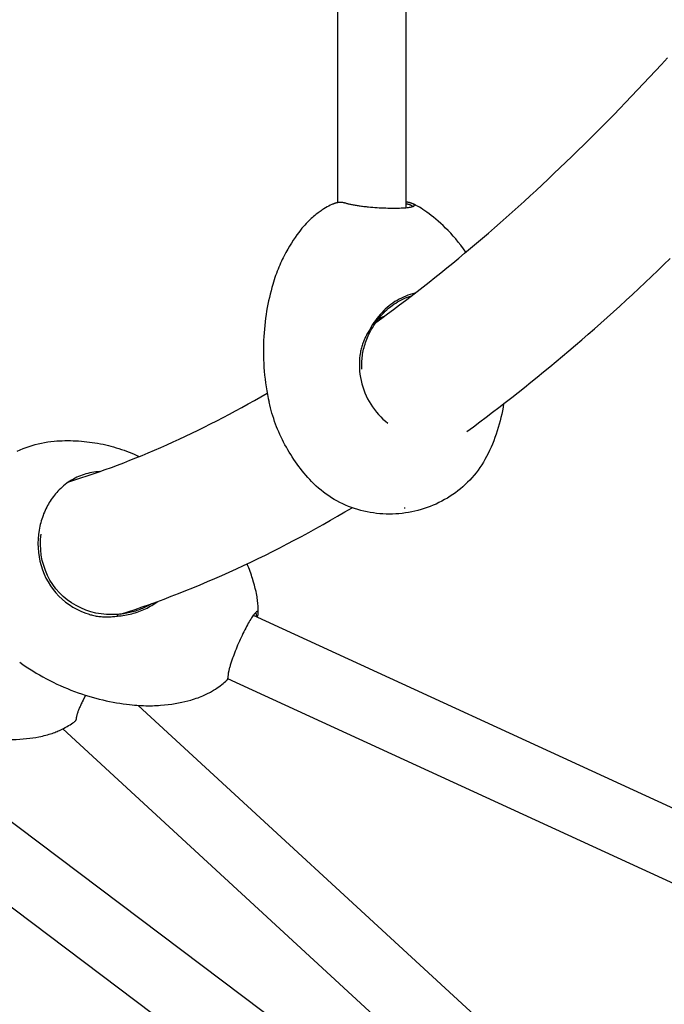
# Model space of a CAD drawing. Units: millimetres. Extents: x -4684 to 4684, y -3879 to 2857.
# Drawn here: x -2419 to -2101, y -1184 to -698 of the extents above; entities that cross this region are included whole.
import ezdxf

# ---------------------------------------------------------------- set-up
doc = ezdxf.new("R2010")
doc.units = ezdxf.units.MM
doc.header["$LTSCALE"] = 125
doc.layers.add('SW_Toestellen', color=2, linetype='Continuous')

msp = doc.modelspace()

# ---------------------------------------------------------------- linework, layer by layer
at = {"layer": 'SW_Toestellen'}
for p, q in [((-2261.94, -686.46), (-2261.96, -788.24)), ((-2228.24, -686.47), (-2228.26, -790.82)), ((-2303.48, -992.07), (-1966.45, -1147.14)), ((-2586.11, -1013.4), (-2238.09, -1275.49)), ((-2316.16, -1023.33), (-1983.16, -1176.55)), ((-2511.26, -1027.57), (-2216.14, -1249.84)), ((-2360.4, -1036.64), (-2129.77, -1249.05)), ((-2397.57, -1048.23), (-2156.47, -1270.27))]:
    msp.add_line(p, q, dxfattribs=at)
at = {"layer": 'SW_Toestellen', "flags": 128}
for points in [[(-2243.01, -847.47), (-2240.1, -845.36), (-2237.19, -843.22), (-2234.28, -841.06), (-2231.37, -838.88), (-2228.45, -836.68), (-2225.53, -834.45), (-2222.61, -832.2), (-2219.69, -829.92), (-2216.77, -827.62), (-2213.84, -825.3), (-2210.92, -822.96), (-2207.99, -820.59), (-2205.06, -818.2), (-2202.13, -815.78), (-2199.2, -813.34), (-2196.26, -810.88), (-2193.33, -808.4), (-2190.39, -805.89), (-2187.46, -803.36), (-2184.52, -800.81), (-2181.58, -798.23), (-2178.64, -795.63), (-2175.7, -793.01), (-2172.76, -790.36), (-2169.82, -787.69), (-2166.87, -785), (-2163.93, -782.29), (-2160.98, -779.55), (-2158.04, -776.79), (-2155.09, -774.01), (-2152.15, -771.2), (-2149.2, -768.37), (-2146.25, -765.52), (-2143.3, -762.65), (-2140.36, -759.75), (-2137.41, -756.83), (-2134.46, -753.89), (-2131.51, -750.92), (-2128.56, -747.94), (-2125.61, -744.93), (-2122.66, -741.89), (-2119.71, -738.84), (-2116.76, -735.76), (-2113.82, -732.66), (-2110.87, -729.54), (-2107.92, -726.4), (-2104.97, -723.23), (-2102.02, -720.04), (-2099.07, -716.83)], [(-2264.14, -788.97), (-2264.81, -789.3), (-2265.51, -789.65), (-2266.25, -790.05), (-2267.02, -790.47), (-2267.83, -790.95), (-2268.69, -791.47), (-2269.59, -792.05), (-2270.06, -792.37), (-2270.54, -792.7), (-2271.03, -793.05), (-2271.54, -793.42), (-2272.06, -793.81), (-2272.6, -794.23), (-2273.15, -794.67), (-2273.72, -795.14), (-2274.3, -795.64), (-2274.9, -796.17), (-2275.51, -796.73), (-2276.14, -797.34), (-2276.79, -797.98), (-2277.45, -798.66), (-2278.12, -799.39), (-2278.8, -800.17), (-2279.5, -801), (-2280.21, -801.89)], [(-2264.14, -788.97), (-2263.88, -788.85), (-2263.63, -788.74), (-2263.37, -788.64), (-2263.11, -788.55), (-2262.85, -788.47), (-2262.6, -788.39), (-2262.34, -788.32), (-2262.08, -788.26), (-2261.82, -788.21), (-2261.56, -788.17), (-2261.3, -788.14), (-2261.04, -788.12), (-2260.77, -788.1), (-2260.51, -788.09), (-2260.25, -788.1), (-2259.99, -788.11), (-2259.73, -788.13), (-2259.47, -788.15), (-2259.21, -788.19), (-2258.95, -788.23), (-2258.69, -788.29), (-2258.43, -788.35), (-2258.17, -788.42), (-2257.91, -788.5)], [(-2257.91, -788.5), (-2257.63, -788.59), (-2257.33, -788.68), (-2257, -788.77), (-2256.66, -788.86), (-2256.3, -788.95), (-2255.92, -789.04), (-2255.52, -789.12), (-2255.11, -789.21), (-2254.68, -789.3), (-2254.23, -789.38), (-2253.77, -789.47), (-2253.29, -789.55), (-2252.8, -789.63), (-2252.29, -789.71), (-2251.78, -789.79), (-2251.24, -789.87), (-2250.7, -789.95), (-2250.14, -790.02), (-2249.58, -790.09), (-2249, -790.17), (-2248.42, -790.23), (-2247.83, -790.3), (-2247.23, -790.36), (-2246.62, -790.43)], [(-2246.62, -790.43), (-2245.58, -790.52), (-2244.53, -790.61), (-2243.47, -790.69), (-2242.41, -790.76), (-2241.34, -790.82), (-2240.27, -790.87), (-2239.21, -790.92), (-2238.16, -790.96), (-2237.13, -790.99), (-2236.11, -791.01), (-2235.11, -791.02), (-2234.13, -791.02), (-2233.18, -791.02), (-2232.26, -791.01), (-2231.38, -790.99), (-2230.53, -790.96), (-2229.73, -790.92), (-2228.96, -790.88), (-2228.25, -790.82), (-2227.58, -790.76), (-2226.96, -790.69), (-2226.4, -790.61), (-2225.89, -790.53), (-2225.44, -790.43)], [(-2225.74, -788.51), (-2225.84, -788.48), (-2225.94, -788.44), (-2226.05, -788.41), (-2226.15, -788.38), (-2226.26, -788.36), (-2226.36, -788.33), (-2226.47, -788.31), (-2226.57, -788.28), (-2226.68, -788.26), (-2226.78, -788.24), (-2226.89, -788.22), (-2226.99, -788.2), (-2227.1, -788.19), (-2227.2, -788.17), (-2227.31, -788.16), (-2227.41, -788.15), (-2227.52, -788.14), (-2227.63, -788.13), (-2227.73, -788.12), (-2227.84, -788.11), (-2227.94, -788.11), (-2228.05, -788.1), (-2228.15, -788.1), (-2228.26, -788.1)], [(-2228.26, -788.81), (-2228.19, -788.82), (-2228.13, -788.83), (-2228.06, -788.84), (-2228, -788.85), (-2227.93, -788.86), (-2227.86, -788.87), (-2227.8, -788.88), (-2227.73, -788.89), (-2227.67, -788.91), (-2227.6, -788.92), (-2227.54, -788.93), (-2227.47, -788.95), (-2227.41, -788.96), (-2227.34, -788.98), (-2227.27, -788.99), (-2227.21, -789.01), (-2227.14, -789.03), (-2227.08, -789.04), (-2227.01, -789.06), (-2226.95, -789.08), (-2226.88, -789.1), (-2226.82, -789.12), (-2226.75, -789.14), (-2226.69, -789.16)], [(-2226.69, -789.16), (-2226.53, -789.21), (-2226.38, -789.26), (-2226.24, -789.31), (-2226.11, -789.36), (-2225.99, -789.42), (-2225.87, -789.47), (-2225.76, -789.52), (-2225.65, -789.57), (-2225.56, -789.62), (-2225.47, -789.67), (-2225.39, -789.72), (-2225.32, -789.77), (-2225.26, -789.82), (-2225.2, -789.87), (-2225.16, -789.92), (-2225.12, -789.96), (-2225.08, -790.01), (-2225.06, -790.06), (-2225.05, -790.11), (-2225.04, -790.16), (-2225.04, -790.2), (-2225.05, -790.25), (-2225.07, -790.29), (-2225.09, -790.34)], [(-2225.44, -790.43), (-2225.2, -790.37), (-2224.98, -790.31), (-2224.78, -790.24), (-2224.6, -790.17), (-2224.45, -790.1), (-2224.32, -790.03), (-2224.21, -789.95), (-2224.12, -789.88), (-2224.05, -789.8), (-2224.01, -789.72), (-2223.99, -789.64), (-2223.99, -789.56), (-2224.01, -789.47), (-2224.06, -789.39), (-2224.13, -789.3), (-2224.22, -789.22), (-2224.33, -789.13), (-2224.47, -789.04), (-2224.63, -788.95), (-2224.81, -788.87), (-2225.01, -788.78), (-2225.23, -788.69), (-2225.47, -788.6), (-2225.74, -788.51)], [(-2217.86, -792.99), (-2218.82, -792.31), (-2219.76, -791.69), (-2220.66, -791.12), (-2221.54, -790.59), (-2222.39, -790.11), (-2223.21, -789.67), (-2224, -789.26), (-2224.77, -788.88)], [(-2198.6, -812.84), (-2199.83, -811.09), (-2201.07, -809.41), (-2202.32, -807.8), (-2203.57, -806.28), (-2204.83, -804.82), (-2206.08, -803.44), (-2207.33, -802.12), (-2208.56, -800.87), (-2209.78, -799.69), (-2210.99, -798.56), (-2212.19, -797.5), (-2213.36, -796.49), (-2214.52, -795.54), (-2215.65, -794.64), (-2216.77, -793.79), (-2217.86, -792.99)], [(-2280.21, -801.89), (-2281.09, -803.04), (-2281.99, -804.26), (-2282.89, -805.54), (-2283.79, -806.88), (-2284.7, -808.28), (-2285.61, -809.76), (-2286.51, -811.31), (-2287.41, -812.93), (-2288.3, -814.63), (-2288.74, -815.51), (-2289.18, -816.4), (-2289.61, -817.32), (-2290.04, -818.26), (-2290.46, -819.22), (-2290.87, -820.19), (-2291.28, -821.19), (-2291.68, -822.21), (-2292.08, -823.25), (-2292.46, -824.31), (-2292.83, -825.38), (-2293.2, -826.48), (-2293.55, -827.6), (-2293.89, -828.74)], [(-2198.04, -901.31), (-2194.88, -898.99), (-2191.73, -896.65), (-2188.57, -894.28), (-2185.42, -891.89), (-2182.27, -889.48), (-2179.12, -887.05), (-2175.97, -884.59), (-2172.82, -882.11), (-2169.67, -879.61), (-2166.52, -877.08), (-2163.38, -874.54), (-2160.24, -871.97), (-2157.1, -869.38), (-2153.95, -866.76), (-2150.82, -864.12), (-2147.68, -861.47), (-2144.54, -858.78), (-2141.41, -856.08), (-2138.27, -853.36), (-2135.14, -850.61), (-2132.01, -847.84), (-2128.88, -845.05), (-2125.75, -842.23), (-2122.63, -839.4), (-2119.5, -836.54), (-2116.38, -833.66), (-2113.26, -830.76), (-2110.14, -827.83), (-2107.02, -824.89), (-2103.9, -821.92), (-2100.79, -818.93), (-2097.67, -815.92)], [(-2293.89, -828.74), (-2294.33, -830.3), (-2294.76, -831.89), (-2295.16, -833.5), (-2295.55, -835.13), (-2295.92, -836.79), (-2296.27, -838.47), (-2296.6, -840.18), (-2296.9, -841.9), (-2297.18, -843.65), (-2297.44, -845.42), (-2297.67, -847.2), (-2297.88, -849), (-2298.05, -850.83), (-2298.2, -852.66), (-2298.33, -854.51), (-2298.42, -856.38), (-2298.49, -858.25), (-2298.52, -860.14), (-2298.52, -862.04), (-2298.5, -863.94), (-2298.44, -865.86), (-2298.35, -867.77), (-2298.23, -869.69), (-2298.07, -871.62), (-2297.89, -873.54), (-2297.67, -875.46), (-2297.42, -877.38), (-2297.14, -879.3), (-2296.83, -881.21), (-2296.49, -883.11), (-2296.11, -885), (-2295.71, -886.89)], [(-2223.76, -833.09), (-2224.9, -833.37), (-2226.03, -833.7), (-2227.15, -834.07), (-2228.26, -834.49), (-2229.35, -834.96), (-2230.43, -835.46), (-2231.49, -836.02), (-2232.54, -836.61), (-2233.56, -837.24), (-2234.57, -837.91), (-2235.55, -838.62), (-2236.51, -839.37), (-2237.45, -840.15), (-2238.36, -840.97), (-2239.24, -841.82), (-2240.09, -842.7), (-2240.92, -843.61), (-2241.72, -844.55), (-2242.49, -845.52), (-2243.23, -846.51), (-2243.93, -847.54), (-2244.61, -848.58), (-2245.25, -849.65), (-2245.85, -850.75)], [(-2245.13, -850.9), (-2244.57, -849.92), (-2243.99, -848.95), (-2243.37, -848), (-2242.73, -847.07), (-2242.07, -846.16), (-2241.37, -845.28), (-2240.66, -844.42), (-2239.91, -843.58), (-2239.15, -842.78), (-2238.36, -841.99), (-2237.55, -841.24), (-2236.71, -840.51), (-2235.86, -839.81), (-2234.99, -839.14), (-2234.09, -838.5), (-2233.18, -837.9), (-2232.25, -837.33), (-2231.31, -836.79), (-2230.35, -836.28), (-2229.37, -835.82), (-2228.39, -835.39), (-2227.39, -834.99), (-2226.38, -834.64), (-2225.37, -834.32)], [(-2239.13, -844.64), (-2239.24, -844.69), (-2239.36, -844.73), (-2239.47, -844.78), (-2239.58, -844.82), (-2239.7, -844.87), (-2239.81, -844.92), (-2239.92, -844.96), (-2240.03, -845.01), (-2240.14, -845.06), (-2240.26, -845.1), (-2240.37, -845.15), (-2240.48, -845.2), (-2240.59, -845.25), (-2240.7, -845.3), (-2240.81, -845.34), (-2240.92, -845.39), (-2241.03, -845.44), (-2241.14, -845.49), (-2241.24, -845.54), (-2241.35, -845.59), (-2241.46, -845.64), (-2241.57, -845.69), (-2241.68, -845.75), (-2241.79, -845.8)], [(-2245.85, -850.75), (-2246.18, -851.25), (-2246.5, -851.76), (-2246.81, -852.27), (-2247.11, -852.79), (-2247.4, -853.32), (-2247.68, -853.85), (-2247.96, -854.38), (-2248.22, -854.93), (-2248.47, -855.47), (-2248.71, -856.02), (-2248.95, -856.58), (-2249.17, -857.14), (-2249.38, -857.7), (-2249.58, -858.27), (-2249.76, -858.84), (-2249.94, -859.42), (-2250.1, -860), (-2250.25, -860.58), (-2250.39, -861.17), (-2250.52, -861.76), (-2250.63, -862.35), (-2250.73, -862.94), (-2250.8, -863.38), (-2250.84, -863.69)], [(-2249.89, -870.61), (-2249.93, -869.77), (-2249.94, -868.94), (-2249.94, -868.1), (-2249.92, -867.26), (-2249.88, -866.43), (-2249.82, -865.6), (-2249.74, -864.76), (-2249.64, -863.93), (-2249.52, -863.11), (-2249.38, -862.28), (-2249.22, -861.46), (-2249.03, -860.63), (-2248.82, -859.81), (-2248.6, -858.99), (-2248.35, -858.17), (-2248.07, -857.36), (-2247.78, -856.54), (-2247.47, -855.73), (-2247.13, -854.92), (-2246.78, -854.11), (-2246.4, -853.31), (-2245.99, -852.5), (-2245.57, -851.7), (-2245.13, -850.9)], [(-2245.13, -850.9), (-2245.16, -850.9), (-2245.19, -850.89), (-2245.22, -850.88), (-2245.25, -850.88), (-2245.28, -850.87), (-2245.31, -850.87), (-2245.34, -850.86), (-2245.37, -850.85), (-2245.4, -850.85), (-2245.43, -850.84), (-2245.46, -850.83), (-2245.49, -850.83), (-2245.52, -850.82), (-2245.55, -850.81), (-2245.58, -850.81), (-2245.61, -850.8), (-2245.64, -850.79), (-2245.67, -850.79), (-2245.7, -850.78), (-2245.73, -850.77), (-2245.76, -850.77), (-2245.79, -850.76), (-2245.82, -850.75), (-2245.85, -850.75)], [(-2250.84, -863.69), (-2251, -865.25), (-2251.1, -866.82), (-2251.14, -868.39), (-2251.1, -869.97), (-2251, -871.54), (-2250.84, -873.11), (-2250.61, -874.68), (-2250.31, -876.23), (-2249.94, -877.77), (-2249.51, -879.3), (-2249.01, -880.8), (-2248.44, -882.29), (-2247.81, -883.74), (-2247.12, -885.17), (-2246.37, -886.57), (-2245.55, -887.93), (-2244.68, -889.26), (-2243.74, -890.54), (-2242.76, -891.79), (-2241.72, -892.99), (-2240.63, -894.14), (-2239.5, -895.25), (-2238.32, -896.3), (-2237.1, -897.31)], [(-2394.54, -926.23), (-2391.55, -925.29), (-2388.56, -924.33), (-2385.56, -923.33), (-2382.56, -922.31), (-2379.55, -921.26), (-2376.54, -920.19), (-2373.52, -919.08), (-2370.5, -917.95), (-2367.47, -916.79), (-2364.44, -915.6), (-2361.4, -914.39), (-2358.36, -913.14), (-2355.31, -911.87), (-2352.26, -910.57), (-2349.2, -909.25), (-2346.14, -907.89), (-2343.08, -906.51), (-2340.01, -905.1), (-2336.94, -903.66), (-2333.86, -902.2), (-2330.78, -900.7), (-2327.69, -899.18), (-2324.6, -897.63), (-2321.51, -896.05), (-2318.41, -894.45), (-2315.31, -892.81), (-2312.2, -891.15), (-2309.09, -889.46), (-2305.98, -887.74), (-2302.86, -885.99), (-2299.74, -884.22), (-2296.62, -882.41)], [(-2274.72, -926.08), (-2275.67, -925.06), (-2276.61, -924.02), (-2277.53, -922.97), (-2278.43, -921.9), (-2279.32, -920.81), (-2280.19, -919.7), (-2281.05, -918.58), (-2281.88, -917.45), (-2282.7, -916.3), (-2283.5, -915.14), (-2284.28, -913.96), (-2285.04, -912.78), (-2285.78, -911.58), (-2286.49, -910.37), (-2287.19, -909.14), (-2287.87, -907.91), (-2288.52, -906.67), (-2289.16, -905.41), (-2289.77, -904.15), (-2290.36, -902.87), (-2290.93, -901.59), (-2291.47, -900.29), (-2292, -898.99), (-2292.5, -897.67), (-2292.98, -896.35), (-2293.44, -895.02), (-2293.88, -893.68), (-2294.29, -892.33), (-2294.68, -890.98), (-2295.05, -889.62), (-2295.39, -888.26), (-2295.71, -886.89)], [(-2179.96, -887.7), (-2180.23, -889.41), (-2180.54, -891.1), (-2180.88, -892.79), (-2181.26, -894.47), (-2181.67, -896.14), (-2182.11, -897.8), (-2182.59, -899.45), (-2183.11, -901.09), (-2183.66, -902.72), (-2184.24, -904.34), (-2184.85, -905.95), (-2185.5, -907.54), (-2186.17, -909.12), (-2186.88, -910.69), (-2187.62, -912.23), (-2188.39, -913.76)], [(-2419.97, -911.13), (-2418.54, -910.46), (-2417.1, -909.84), (-2415.64, -909.27), (-2414.16, -908.73), (-2412.66, -908.25), (-2411.15, -907.8), (-2409.62, -907.41), (-2408.08, -907.06), (-2406.53, -906.76), (-2404.97, -906.5), (-2403.41, -906.3), (-2401.85, -906.15)], [(-2401.85, -906.15), (-2400.51, -906.05), (-2399.17, -905.98), (-2397.83, -905.92), (-2396.48, -905.89), (-2395.13, -905.88), (-2393.78, -905.89), (-2392.43, -905.92), (-2391.08, -905.98), (-2389.73, -906.05), (-2388.37, -906.15), (-2387.03, -906.27), (-2385.68, -906.41), (-2384.34, -906.57), (-2382.99, -906.75), (-2381.66, -906.96), (-2380.32, -907.19), (-2378.99, -907.43), (-2377.67, -907.7), (-2376.35, -908), (-2375.04, -908.31), (-2373.74, -908.64), (-2372.43, -909), (-2371.14, -909.38), (-2369.84, -909.78), (-2368.56, -910.2), (-2367.28, -910.64), (-2366.01, -911.1), (-2364.74, -911.59), (-2363.49, -912.09), (-2362.24, -912.62), (-2361, -913.16), (-2359.78, -913.73)], [(-2188.39, -913.76), (-2189.14, -915.15), (-2189.93, -916.52), (-2190.77, -917.87), (-2191.65, -919.19), (-2192.57, -920.48), (-2193.53, -921.74), (-2194.53, -922.98), (-2195.56, -924.18), (-2196.63, -925.34), (-2197.74, -926.47), (-2198.87, -927.57), (-2200.04, -928.63), (-2201.24, -929.65), (-2202.47, -930.64), (-2203.73, -931.59), (-2205.02, -932.51), (-2206.34, -933.38), (-2207.69, -934.22), (-2209.06, -935.02), (-2210.45, -935.78), (-2211.87, -936.51), (-2213.3, -937.18), (-2214.75, -937.82), (-2216.22, -938.42), (-2217.7, -938.97), (-2219.2, -939.47), (-2220.71, -939.94), (-2222.23, -940.36), (-2223.77, -940.74), (-2225.33, -941.07), (-2226.89, -941.36), (-2228.45, -941.61), (-2230.03, -941.81), (-2231.61, -941.97), (-2233.18, -942.08), (-2234.76, -942.15), (-2236.34, -942.17), (-2237.92, -942.15), (-2239.51, -942.08), (-2241.09, -941.97), (-2242.67, -941.81), (-2244.24, -941.6), (-2245.81, -941.35), (-2247.37, -941.06), (-2248.92, -940.72), (-2250.46, -940.33), (-2251.98, -939.91), (-2253.49, -939.43), (-2254.98, -938.91), (-2256.46, -938.35), (-2257.93, -937.74), (-2259.37, -937.09), (-2260.8, -936.39), (-2262.21, -935.66), (-2263.59, -934.88), (-2264.95, -934.06), (-2266.28, -933.19), (-2267.58, -932.29), (-2268.85, -931.36), (-2270.08, -930.38), (-2271.29, -929.36), (-2272.47, -928.3), (-2273.61, -927.21), (-2274.72, -926.08)], [(-2379.31, -921.18), (-2380.3, -921.25), (-2381.28, -921.35), (-2382.26, -921.48), (-2383.23, -921.64), (-2384.19, -921.83), (-2385.14, -922.05), (-2386.08, -922.3), (-2387.01, -922.58), (-2387.93, -922.89), (-2388.83, -923.23), (-2389.73, -923.6), (-2390.61, -923.99), (-2391.47, -924.42), (-2392.32, -924.87), (-2393.16, -925.36), (-2393.98, -925.86), (-2394.79, -926.4), (-2395.58, -926.96), (-2396.35, -927.55), (-2397.11, -928.17), (-2397.85, -928.81), (-2398.57, -929.47), (-2399.27, -930.16), (-2399.95, -930.88)], [(-2399.95, -930.88), (-2400.53, -931.52), (-2401.1, -932.17), (-2401.65, -932.85), (-2402.19, -933.54), (-2402.71, -934.24), (-2403.21, -934.96), (-2403.7, -935.7), (-2404.17, -936.45), (-2404.63, -937.21), (-2405.06, -937.99), (-2405.48, -938.78), (-2405.88, -939.59), (-2406.26, -940.4), (-2406.62, -941.23), (-2406.97, -942.07), (-2407.29, -942.92), (-2407.6, -943.78), (-2407.88, -944.65), (-2408.15, -945.52), (-2408.39, -946.41), (-2408.62, -947.3), (-2408.83, -948.2), (-2409.01, -949.11), (-2409.18, -950.02)], [(-2369.02, -991.58), (-2365.44, -990.41), (-2361.87, -989.22), (-2358.3, -987.99), (-2354.72, -986.73), (-2351.15, -985.44), (-2347.57, -984.11), (-2344, -982.76), (-2340.42, -981.38), (-2336.85, -979.96), (-2333.27, -978.52), (-2329.7, -977.04), (-2326.12, -975.53), (-2322.55, -973.99), (-2318.98, -972.42), (-2315.4, -970.82), (-2311.83, -969.19), (-2308.26, -967.53), (-2304.69, -965.84), (-2301.12, -964.12), (-2297.55, -962.37), (-2293.98, -960.58), (-2290.41, -958.77), (-2286.84, -956.93), (-2283.27, -955.05), (-2279.7, -953.15), (-2276.14, -951.22), (-2272.57, -949.26), (-2269.01, -947.26), (-2265.44, -945.24), (-2261.88, -943.19), (-2258.32, -941.11), (-2254.75, -939)], [(-2228.57, -939.25), (-2228.59, -939.24), (-2228.64, -939.24), (-2228.71, -939.25), (-2228.79, -939.25), (-2228.87, -939.27), (-2228.94, -939.29), (-2228.99, -939.3), (-2229.01, -939.31)], [(-2409.18, -950.02), (-2409.5, -952.2), (-2409.69, -954.41), (-2409.77, -956.62), (-2409.72, -958.84), (-2409.55, -961.06), (-2409.25, -963.26), (-2408.82, -965.43), (-2408.26, -967.58), (-2407.58, -969.69), (-2406.77, -971.75), (-2405.83, -973.75), (-2404.78, -975.69), (-2403.6, -977.56), (-2402.31, -979.35), (-2400.91, -981.05), (-2399.41, -982.66), (-2397.81, -984.18), (-2396.12, -985.59), (-2394.35, -986.89), (-2392.5, -988.08), (-2390.58, -989.15), (-2388.6, -990.11), (-2386.58, -990.95), (-2384.5, -991.66)], [(-2370.33, -991.69), (-2373.16, -991.82), (-2375.92, -991.75), (-2378.6, -991.48), (-2381.22, -991.02), (-2383.76, -990.38), (-2386.23, -989.55), (-2388.62, -988.54), (-2390.94, -987.36), (-2393.17, -986.01), (-2395.29, -984.49), (-2397.29, -982.82), (-2399.16, -980.99), (-2400.88, -979.03), (-2402.44, -976.94), (-2403.84, -974.73), (-2405.06, -972.42), (-2406.1, -970.02), (-2406.96, -967.55), (-2407.64, -965.02), (-2408.13, -962.45), (-2408.43, -959.85), (-2408.54, -957.23), (-2408.48, -954.62), (-2408.24, -952.03)], [(-2302.14, -980.46), (-2302.5, -978.93), (-2302.9, -977.34), (-2303.35, -975.7), (-2303.86, -974.01), (-2304.14, -973.15), (-2304.43, -972.27), (-2304.74, -971.37), (-2305.07, -970.47), (-2305.41, -969.55), (-2305.77, -968.62), (-2306.15, -967.68), (-2306.55, -966.72)], [(-2301.1, -991.42), (-2301.08, -990.33), (-2301.09, -989.16), (-2301.11, -988.56), (-2301.14, -987.93), (-2301.17, -987.28), (-2301.22, -986.62), (-2301.28, -985.93), (-2301.35, -985.22), (-2301.44, -984.48), (-2301.54, -983.73), (-2301.66, -982.95), (-2301.8, -982.15), (-2301.96, -981.32), (-2302.14, -980.46)], [(-2370.55, -992.52), (-2369.65, -992.45), (-2368.76, -992.36), (-2367.87, -992.25), (-2366.98, -992.12), (-2366.09, -991.97), (-2365.21, -991.8), (-2364.33, -991.6), (-2363.46, -991.39), (-2362.6, -991.16), (-2361.74, -990.9), (-2360.89, -990.63), (-2360.04, -990.33), (-2359.21, -990.02), (-2358.38, -989.68), (-2357.56, -989.33), (-2356.75, -988.95), (-2355.95, -988.56), (-2355.16, -988.14), (-2354.38, -987.71), (-2353.61, -987.26), (-2352.85, -986.79), (-2352.11, -986.3), (-2351.38, -985.79), (-2350.66, -985.26)], [(-2353.68, -986.35), (-2354.3, -986.73), (-2354.93, -987.1), (-2355.58, -987.45), (-2356.22, -987.79), (-2356.88, -988.12), (-2357.54, -988.43), (-2358.21, -988.73), (-2358.89, -989.02), (-2359.57, -989.29), (-2360.26, -989.55), (-2360.95, -989.8), (-2361.65, -990.03), (-2362.35, -990.24), (-2363.06, -990.45), (-2363.77, -990.64), (-2364.49, -990.81), (-2365.21, -990.97), (-2365.93, -991.12), (-2366.66, -991.25), (-2367.39, -991.37), (-2368.12, -991.47), (-2368.86, -991.56), (-2369.59, -991.63), (-2370.33, -991.69)], [(-2384.5, -991.66), (-2384.28, -991.73), (-2383.91, -991.84), (-2383.39, -991.98), (-2382.8, -992.13), (-2382.2, -992.26), (-2381.59, -992.39), (-2380.99, -992.5), (-2380.38, -992.6), (-2379.77, -992.68), (-2379.16, -992.75), (-2378.55, -992.81), (-2377.93, -992.86), (-2377.32, -992.9), (-2376.7, -992.92), (-2376.08, -992.93), (-2375.47, -992.93), (-2374.85, -992.92), (-2374.23, -992.9), (-2373.62, -992.86), (-2373, -992.82), (-2372.39, -992.76), (-2371.77, -992.69), (-2371.16, -992.61), (-2370.55, -992.52)], [(-2370.33, -991.69), (-2370.34, -991.73), (-2370.35, -991.76), (-2370.36, -991.8), (-2370.37, -991.83), (-2370.37, -991.87), (-2370.38, -991.9), (-2370.39, -991.94), (-2370.4, -991.97), (-2370.41, -992), (-2370.42, -992.04), (-2370.43, -992.07), (-2370.44, -992.11), (-2370.45, -992.14), (-2370.46, -992.18), (-2370.47, -992.21), (-2370.48, -992.25), (-2370.49, -992.28), (-2370.49, -992.31), (-2370.5, -992.35), (-2370.51, -992.38), (-2370.52, -992.42), (-2370.53, -992.45), (-2370.54, -992.49), (-2370.55, -992.52)], [(-2301.1, -991.27), (-2301.1, -991.08), (-2301.12, -990.92), (-2301.15, -990.77), (-2301.18, -990.64), (-2301.22, -990.53), (-2301.28, -990.45), (-2301.34, -990.38), (-2301.41, -990.33), (-2301.49, -990.31), (-2301.58, -990.3), (-2301.68, -990.32), (-2301.79, -990.36), (-2301.91, -990.41), (-2302.03, -990.49), (-2302.16, -990.59), (-2302.3, -990.71), (-2302.45, -990.85), (-2302.61, -991.01), (-2302.77, -991.19), (-2302.95, -991.38), (-2303.12, -991.6), (-2303.31, -991.84), (-2303.5, -992.09), (-2303.7, -992.37)], [(-2302.59, -990.99), (-2302.55, -990.98), (-2302.51, -990.98), (-2302.48, -990.99), (-2302.45, -990.99), (-2302.41, -991), (-2302.38, -991.02), (-2302.36, -991.04), (-2302.33, -991.06), (-2302.3, -991.08), (-2302.28, -991.11), (-2302.26, -991.14), (-2302.24, -991.18), (-2302.22, -991.22), (-2302.2, -991.26), (-2302.19, -991.31), (-2302.17, -991.36), (-2302.16, -991.41), (-2302.15, -991.47), (-2302.14, -991.53), (-2302.13, -991.59), (-2302.13, -991.66), (-2302.12, -991.73), (-2302.12, -991.81), (-2302.12, -991.88)], [(-2302.12, -991.88), (-2302.12, -991.92), (-2302.12, -991.95), (-2302.12, -991.99), (-2302.12, -992.02), (-2302.12, -992.05), (-2302.12, -992.08), (-2302.12, -992.12), (-2302.13, -992.15), (-2302.13, -992.18), (-2302.13, -992.22), (-2302.13, -992.25), (-2302.14, -992.28), (-2302.14, -992.31), (-2302.14, -992.35), (-2302.15, -992.38), (-2302.15, -992.41), (-2302.15, -992.44), (-2302.16, -992.47), (-2302.16, -992.5), (-2302.17, -992.54), (-2302.17, -992.57), (-2302.18, -992.6), (-2302.18, -992.63), (-2302.19, -992.66)], [(-2301.5, -992.98), (-2301.47, -992.92), (-2301.43, -992.85), (-2301.4, -992.79), (-2301.37, -992.72), (-2301.35, -992.65), (-2301.32, -992.59), (-2301.3, -992.52), (-2301.27, -992.45), (-2301.25, -992.38), (-2301.23, -992.31), (-2301.21, -992.24), (-2301.2, -992.17), (-2301.18, -992.1), (-2301.17, -992.03), (-2301.15, -991.95), (-2301.14, -991.88), (-2301.13, -991.81), (-2301.12, -991.73), (-2301.11, -991.66), (-2301.11, -991.58), (-2301.1, -991.5), (-2301.1, -991.43), (-2301.1, -991.35), (-2301.1, -991.27)], [(-2303.7, -992.37), (-2304.05, -992.87), (-2304.41, -993.43), (-2304.78, -994.03), (-2305.17, -994.68), (-2305.57, -995.37), (-2305.98, -996.1), (-2306.4, -996.87), (-2306.83, -997.67), (-2307.26, -998.51), (-2307.7, -999.38), (-2308.14, -1000.27), (-2308.59, -1001.18), (-2309.03, -1002.12), (-2309.48, -1003.07), (-2309.92, -1004.03), (-2310.36, -1005), (-2310.79, -1005.98), (-2311.22, -1006.96), (-2311.63, -1007.94), (-2312.03, -1008.91), (-2312.42, -1009.88), (-2312.8, -1010.84), (-2313.16, -1011.78), (-2313.5, -1012.71)], [(-2418.79, -1015.36), (-2417.21, -1016.47), (-2415.61, -1017.55), (-2413.99, -1018.61), (-2412.36, -1019.64), (-2410.7, -1020.65), (-2409.03, -1021.63), (-2407.34, -1022.58), (-2405.64, -1023.5), (-2403.93, -1024.39), (-2402.21, -1025.25), (-2400.48, -1026.08), (-2398.74, -1026.87), (-2396.99, -1027.64), (-2395.24, -1028.37), (-2393.49, -1029.08), (-2391.74, -1029.75), (-2389.98, -1030.38), (-2388.23, -1030.99), (-2386.48, -1031.56), (-2384.73, -1032.11), (-2382.99, -1032.62), (-2381.25, -1033.09), (-2379.53, -1033.54), (-2377.81, -1033.96), (-2376.1, -1034.35), (-2374.41, -1034.71), (-2372.72, -1035.04), (-2371.05, -1035.34), (-2369.39, -1035.61), (-2367.75, -1035.86), (-2366.13, -1036.08), (-2364.52, -1036.28)], [(-2313.5, -1012.71), (-2313.7, -1013.25), (-2313.88, -1013.78), (-2314.06, -1014.3), (-2314.24, -1014.81), (-2314.4, -1015.31), (-2314.56, -1015.81), (-2314.71, -1016.29), (-2314.86, -1016.75), (-2314.99, -1017.21), (-2315.12, -1017.65), (-2315.24, -1018.08), (-2315.35, -1018.49), (-2315.45, -1018.89), (-2315.54, -1019.27), (-2315.63, -1019.64), (-2315.71, -1019.99), (-2315.77, -1020.33), (-2315.83, -1020.64), (-2315.88, -1020.94), (-2315.92, -1021.23), (-2315.95, -1021.49), (-2315.97, -1021.73), (-2315.98, -1021.96), (-2315.99, -1022.16)], [(-2334.39, -1033.99), (-2333.43, -1033.72), (-2332.51, -1033.43), (-2331.63, -1033.14), (-2330.78, -1032.84), (-2329.98, -1032.53), (-2329.21, -1032.22), (-2328.48, -1031.91), (-2327.78, -1031.6), (-2327.11, -1031.29), (-2326.46, -1030.98), (-2325.85, -1030.67), (-2325.26, -1030.36), (-2324.7, -1030.06), (-2324.16, -1029.76), (-2323.64, -1029.46), (-2323.14, -1029.16), (-2322.2, -1028.58), (-2321.33, -1028.01), (-2320.53, -1027.46), (-2319.78, -1026.92), (-2319.08, -1026.4), (-2318.43, -1025.89), (-2317.81, -1025.4), (-2317.24, -1024.92)], [(-2315.99, -1022.16), (-2315.99, -1022.3), (-2316, -1022.44), (-2316.01, -1022.57), (-2316.02, -1022.71), (-2316.04, -1022.84), (-2316.06, -1022.97), (-2316.09, -1023.09), (-2316.12, -1023.22), (-2316.16, -1023.34), (-2316.2, -1023.46), (-2316.25, -1023.58), (-2316.3, -1023.69), (-2316.35, -1023.81), (-2316.41, -1023.92), (-2316.47, -1024.03), (-2316.54, -1024.13), (-2316.61, -1024.24), (-2316.69, -1024.34), (-2316.77, -1024.44), (-2316.86, -1024.54), (-2316.95, -1024.64), (-2317.04, -1024.73), (-2317.14, -1024.83), (-2317.24, -1024.92)], [(-2387.68, -1034.36), (-2387.93, -1034.86), (-2388.16, -1035.36), (-2388.39, -1035.84), (-2388.61, -1036.32), (-2388.82, -1036.78), (-2389.02, -1037.23), (-2389.21, -1037.68), (-2389.39, -1038.11), (-2389.57, -1038.53), (-2389.73, -1038.93), (-2389.88, -1039.32), (-2390.03, -1039.7), (-2390.16, -1040.06), (-2390.28, -1040.41), (-2390.39, -1040.74), (-2390.49, -1041.05), (-2390.58, -1041.35), (-2390.66, -1041.64), (-2390.73, -1041.9), (-2390.79, -1042.15), (-2390.84, -1042.38), (-2390.87, -1042.59), (-2390.89, -1042.79), (-2390.91, -1042.96)], [(-2386.29, -1031.62), (-2386.35, -1031.74), (-2386.41, -1031.86), (-2386.47, -1031.97), (-2386.53, -1032.09), (-2386.59, -1032.21), (-2386.66, -1032.32), (-2386.72, -1032.44), (-2386.77, -1032.55), (-2386.83, -1032.67), (-2386.89, -1032.78), (-2386.95, -1032.9), (-2387.01, -1033.01), (-2387.07, -1033.13), (-2387.13, -1033.24), (-2387.18, -1033.35), (-2387.24, -1033.47), (-2387.3, -1033.58), (-2387.35, -1033.69), (-2387.41, -1033.8), (-2387.46, -1033.91), (-2387.52, -1034.03), (-2387.57, -1034.14), (-2387.63, -1034.25), (-2387.68, -1034.36)], [(-2364.52, -1036.28), (-2363.33, -1036.41), (-2362.16, -1036.51), (-2361, -1036.6), (-2359.85, -1036.68), (-2358.72, -1036.73), (-2357.61, -1036.77), (-2356.51, -1036.79), (-2355.43, -1036.8), (-2354.36, -1036.8), (-2353.31, -1036.78), (-2352.28, -1036.74), (-2351.26, -1036.7), (-2350.26, -1036.64), (-2349.28, -1036.57), (-2347.37, -1036.4), (-2345.52, -1036.2), (-2343.74, -1035.96), (-2342.02, -1035.68), (-2340.37, -1035.39), (-2338.79, -1035.06), (-2337.26, -1034.72), (-2335.8, -1034.37), (-2334.39, -1033.99)], [(-2409.32, -1052.17), (-2408.39, -1051.99), (-2407.5, -1051.79), (-2406.64, -1051.58), (-2405.82, -1051.37), (-2405.03, -1051.15), (-2404.27, -1050.92), (-2403.55, -1050.69), (-2402.85, -1050.45), (-2402.18, -1050.21), (-2401.53, -1049.97), (-2400.91, -1049.73), (-2400.32, -1049.49), (-2399.74, -1049.24), (-2399.19, -1049), (-2398.15, -1048.52), (-2397.18, -1048.03), (-2396.28, -1047.56), (-2395.43, -1047.09), (-2394.64, -1046.64), (-2393.9, -1046.19), (-2393.21, -1045.75), (-2392.56, -1045.32), (-2391.94, -1044.9)], [(-2390.91, -1042.96), (-2390.91, -1043.07), (-2390.92, -1043.17), (-2390.93, -1043.27), (-2390.95, -1043.36), (-2390.97, -1043.46), (-2390.99, -1043.55), (-2391.02, -1043.64), (-2391.04, -1043.73), (-2391.08, -1043.82), (-2391.11, -1043.91), (-2391.15, -1043.99), (-2391.19, -1044.07), (-2391.24, -1044.15), (-2391.28, -1044.23), (-2391.34, -1044.31), (-2391.39, -1044.38), (-2391.45, -1044.45), (-2391.51, -1044.52), (-2391.57, -1044.59), (-2391.64, -1044.65), (-2391.71, -1044.72), (-2391.78, -1044.78), (-2391.86, -1044.84), (-2391.94, -1044.9)], [(-2439.58, -1051.88), (-2438.4, -1052.11), (-2437.24, -1052.32), (-2436.09, -1052.51), (-2434.95, -1052.68), (-2433.83, -1052.83), (-2432.72, -1052.97), (-2431.62, -1053.09), (-2430.54, -1053.19), (-2429.48, -1053.27), (-2428.43, -1053.34), (-2427.39, -1053.4), (-2426.37, -1053.44), (-2425.37, -1053.47), (-2424.38, -1053.48), (-2422.46, -1053.48), (-2420.6, -1053.43), (-2418.8, -1053.34), (-2417.07, -1053.21), (-2415.4, -1053.05), (-2413.79, -1052.87), (-2412.24, -1052.66), (-2410.75, -1052.42), (-2409.32, -1052.17)]]:
    msp.add_lwpolyline(points, dxfattribs=at)
at = {"layer": 'SW_Toestellen'}
msp.add_arc((-1683.67, -142.66), 3000, 90, 270, dxfattribs=at)
for centre, major_axis, ratio, start_param, end_param in [((-2237.51, -878.21), (-58.27, -8.32), 0.281421, 0.021972, 0.022159), ((-2388.06, -965.18), (-30.37, -50.41), 0.303648, 6.259105, 6.259309)]:
    msp.add_ellipse(centre, major_axis=major_axis, ratio=ratio, start_param=start_param, end_param=end_param, dxfattribs=at)

doc.saveas('drawing.dxf')
